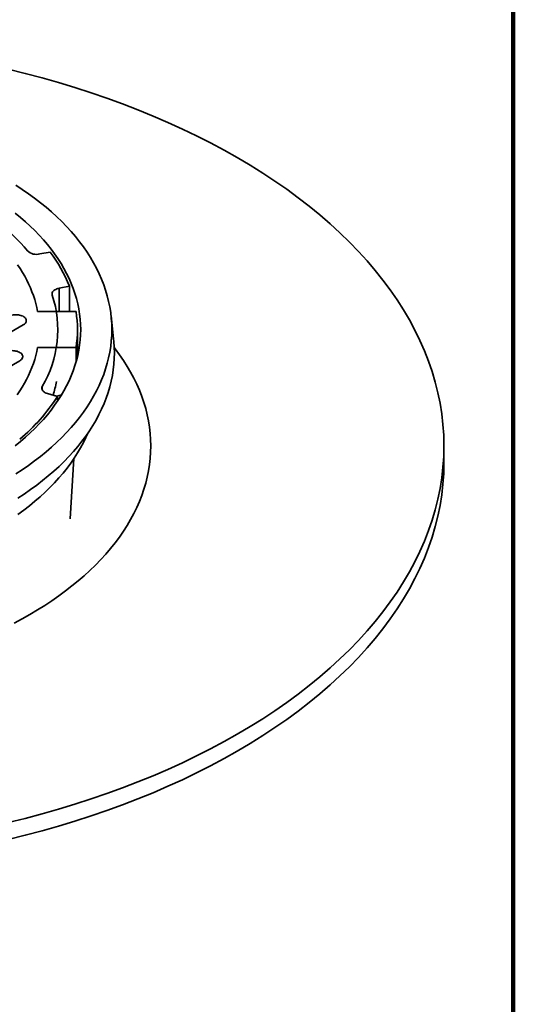
# Model space of a CAD drawing. Units: inches. Extents: x 0.1 to 8.4, y 0.1 to 10.9.
# Drawn here: x 7.4 to 8.4, y 7.2 to 9.2 of the extents above; entities that cross this region are included whole.
import ezdxf

# ---------------------------------------------------------------- set-up
doc = ezdxf.new("R2010")
doc.units = ezdxf.units.IN
doc.header["$MEASUREMENT"] = 0

msp = doc.modelspace()

# ---------------------------------------------------------------- linework, layer by layer
at = {"color": 7, "linetype": 'Continuous', "lineweight": 100}
msp.add_line((8.3984375, 0.0625), (8.3984375, 10.9375), dxfattribs=at)
at = {"color": 7, "linetype": 'Continuous', "lineweight": 35}
for p, q in [((7.46875468, 8.73355806), (7.44825238, 8.7297124)), ((7.48687952, 8.66108325), (7.50738179, 8.6649289)), ((7.50738179, 8.61423249), (7.50738179, 8.6649289)), ((7.52062137, 8.61423248), (7.44342066, 8.61423248)), ((7.59614232, 8.55939184), (7.59094476, 8.60597957)), ((7.15001325, 8.43464277), (7.41470812, 8.58744787)), ((7.52349546, 8.52370532), (7.52349546, 8.57815201)), ((7.44342066, 8.54207153), (7.52062137, 8.54207153)), ((7.52062137, 8.51283555), (7.52062137, 8.54207153)), ((7.20893881, 8.40062576), (7.40756267, 8.51528888)), ((7.48314181, 8.4437026), (7.46327751, 8.44954553)), ((7.48203208, 8.44425673), (7.47460738, 8.4467101)), ((7.48033108, 8.44452936), (7.48038209, 8.44484522)), ((7.49147626, 8.44737917), (7.48203208, 8.44425673)), ((7.48314181, 8.4341439), (7.48314181, 8.4437026)), ((8.25916206, 8.31073489), (8.25916206, 8.34475742)), ((7.5087404, 8.19871205), (7.51648505, 8.31950067))]:
    msp.add_line(p, q, dxfattribs=at)
at = {"color": 8, "linetype": 'Continuous', "lineweight": 35}
for p, q in [((7.48687952, 8.66108325), (7.48687952, 8.61423249)), ((7.45291679, 8.46396877), (7.45291679, 8.45655428))]:
    msp.add_line(p, q, dxfattribs=at)
at = {"color": 7, "linetype": 'Continuous', "lineweight": 35, "flags": 128}
for points in [[(7.38463031, 7.58918635), (7.41870571, 7.59763777), (7.4523862, 7.60660127), (7.48564865, 7.61607069), (7.51847037, 7.62603947), (7.55082881, 7.63650083), (7.58270176, 7.64744761), (7.61406744, 7.65887227), (7.64490426, 7.67076705), (7.67519126, 7.68312368), (7.70490747, 7.69593382), (7.7340327, 7.70918859), (7.76254687, 7.72287896), (7.79043045, 7.73699557), (7.81766445, 7.75152866), (7.84423007, 7.76646834), (7.87010915, 7.78180435), (7.89528393, 7.7975262), (7.91973727, 7.81362304), (7.94345226, 7.83008392), (7.96641268, 7.84689756), (7.98860289, 7.86405237), (8.01000752, 7.88153668), (8.03061212, 7.8993384), (8.05040235, 7.91744542), (8.06936478, 7.93584528), (8.08748635, 7.95452541), (8.10475467, 7.97347299), (8.12115796, 7.99267499), (8.13668488, 8.01211832), (8.15132476, 8.03178963), (8.16506774, 8.05167542), (8.17790424, 8.07176209), (8.18982552, 8.09203581), (8.20082342, 8.11248277), (8.21089037, 8.13308894), (8.22001949, 8.15384014), (8.22820453, 8.17472221), (8.23543994, 8.19572078), (8.24172055, 8.21682154), (8.24704236, 8.23800994), (8.25140147, 8.25927154), (8.254795, 8.28059165), (8.25722065, 8.30195579), (8.25867664, 8.32334926), (8.25916206, 8.34475742), (8.25867664, 8.36616559), (8.25722065, 8.38755906), (8.254795, 8.4089232), (8.25140147, 8.43024331), (8.24704236, 8.45150491), (8.24172055, 8.47269331), (8.23543994, 8.49379407), (8.22820453, 8.51479264), (8.22001949, 8.53567471), (8.21089037, 8.55642591), (8.20082342, 8.57703208), (8.18982552, 8.59747904), (8.17790424, 8.61775276), (8.16506774, 8.63783943), (8.15132476, 8.65772522), (8.13668488, 8.67739653), (8.12115796, 8.69683986), (8.10475467, 8.71604186), (8.08748635, 8.73498944), (8.06936478, 8.75366957), (8.05040235, 8.77206943), (8.03061212, 8.79017645), (8.01000752, 8.80797817), (7.98860289, 8.82546248), (7.96641268, 8.84261729), (7.94345226, 8.85943093), (7.91973727, 8.87589181), (7.89528393, 8.89198865), (7.87010915, 8.9077105), (7.84423007, 8.92304651), (7.81766445, 8.93798619), (7.79043045, 8.95251928), (7.76254687, 8.96663589), (7.7340327, 8.98032626), (7.70490747, 8.99358103), (7.67519126, 9.00639117), (7.64490426, 9.0187478), (7.61406744, 9.03064258), (7.58270176, 9.04206724), (7.55082881, 9.05301402), (7.51847037, 9.06347538), (7.48564865, 9.07344416), (7.4523862, 9.08291358), (7.41870571, 9.09187708), (7.38463031, 9.1003285)], [(7.422968, 8.73602485), (7.41647329, 8.7437496), (7.40967017, 8.75138538), (7.4025623, 8.75892808), (7.3951535, 8.76637364), (7.38744774, 8.77371808), (7.37944914, 8.78095741), (7.37116202, 8.78808777), (7.36259088, 8.79510535), (7.35374026, 8.80200635), (7.3446149, 8.80878704), (7.33521978, 8.81544384), (7.32555991, 8.82197312), (7.31564045, 8.82837139), (7.30546676, 8.83463521), (7.29504434, 8.84076123), (7.28437869, 8.84674611), (7.27347565, 8.85258669), (7.26234104, 8.85827981), (7.25098083, 8.86382242), (7.23940112, 8.86921151), (7.22760814, 8.87444422), (7.21560825, 8.87951773), (7.20340789, 8.88442931)], [(7.39985407, 8.28844135), (7.41279993, 8.29696322), (7.42535491, 8.30567782), (7.43751045, 8.31457914), (7.4492582, 8.32366111), (7.46059008, 8.3329175), (7.47149838, 8.34234194), (7.48197558, 8.35192801), (7.49201448, 8.36166913), (7.50160827, 8.3715586), (7.51075034, 8.38158966), (7.5194344, 8.39175545), (7.52765454, 8.40204895), (7.53540511, 8.41246317), (7.54268078, 8.42299094), (7.54947658, 8.43362506), (7.55578784, 8.44435822), (7.56161024, 8.45518308), (7.5669398, 8.46609222), (7.57177287, 8.47707816), (7.57610617, 8.48813335), (7.57993663, 8.49925026), (7.58326171, 8.51042122), (7.5860791, 8.52163864), (7.58838685, 8.53289476), (7.59018348, 8.5441819), (7.59146759, 8.55549232), (7.59223845, 8.56681828), (7.59249544, 8.57815201), (7.59223845, 8.58948573), (7.59146759, 8.6008117), (7.59018348, 8.61212211), (7.58838685, 8.62340926), (7.5860791, 8.63466538), (7.58326171, 8.64588279), (7.57993663, 8.65705376), (7.57610617, 8.66817066), (7.57177287, 8.67922586), (7.5669398, 8.69021179), (7.56161024, 8.70112094), (7.55578784, 8.71194579), (7.54947658, 8.72267896), (7.54268078, 8.73331307), (7.53540511, 8.74384085), (7.52765454, 8.75425506), (7.5194344, 8.76454857), (7.51075034, 8.77471436), (7.50160827, 8.78474542), (7.49201448, 8.79463489), (7.48197558, 8.80437601), (7.47149838, 8.81396208), (7.46059008, 8.82338652), (7.4492582, 8.83264291), (7.43751045, 8.84172487), (7.42535491, 8.8506262), (7.41279993, 8.8593408), (7.39985407, 8.86786267)], [(7.39869464, 8.34486867), (7.40908221, 8.3533537), (7.41908148, 8.36199277), (7.42868556, 8.37078001), (7.43788791, 8.37970935), (7.44668221, 8.38877472), (7.45506244, 8.39796984), (7.46302282, 8.40728848), (7.47055794, 8.41672422), (7.47766263, 8.42627058), (7.48433197, 8.43592104), (7.49056146, 8.44566897), (7.4963468, 8.4555077), (7.501684, 8.4654305), (7.50656945, 8.47543053), (7.51099978, 8.48550097), (7.51497192, 8.49563492), (7.51848318, 8.50582541), (7.52153118, 8.51606547), (7.52411377, 8.52634808), (7.52622923, 8.5366662), (7.52787611, 8.54701276), (7.52905326, 8.55738064), (7.52975986, 8.56776276), (7.52999545, 8.57815201), (7.52975986, 8.58854126), (7.52905326, 8.59892338), (7.52787611, 8.60929126), (7.52622923, 8.61963782), (7.52411377, 8.62995594), (7.52153118, 8.64023855), (7.51848318, 8.65047861), (7.51497192, 8.6606691), (7.51099978, 8.67080305), (7.50656945, 8.68087349), (7.501684, 8.69087352), (7.4963468, 8.70079632), (7.49056146, 8.71063505), (7.48433197, 8.72038298), (7.47766263, 8.73003344), (7.47055794, 8.7395798), (7.46302282, 8.74901554), (7.45506244, 8.75833417), (7.44668221, 8.7675293), (7.43788791, 8.77659467), (7.42868556, 8.78552401), (7.41908148, 8.79431124), (7.40908221, 8.80295032), (7.39869464, 8.81143534)], [(7.44342066, 8.61423248), (7.44181478, 8.62224442), (7.43988843, 8.63023279), (7.43764264, 8.6381933), (7.43507853, 8.64612168), (7.43219756, 8.65401375), (7.42900129, 8.66186524), (7.42549133, 8.66967195), (7.42166967, 8.67742974), (7.41753824, 8.68513442), (7.41309931, 8.6927819), (7.40835528, 8.7003681), (7.40330863, 8.70788892)], [(7.47285128, 8.64739685), (7.47251751, 8.64896345), (7.47254202, 8.65054178), (7.47292434, 8.65210466), (7.47365793, 8.65362519), (7.47473012, 8.65507715), (7.47612246, 8.65643557), (7.47781097, 8.65767701), (7.47976655, 8.65878012), (7.48195553, 8.65972591), (7.48434022, 8.66049804), (7.48687952, 8.66108325)], [(7.38524533, 8.60445638), (7.3872435, 8.60547112), (7.38944949, 8.60633053), (7.39182725, 8.60702062), (7.39433798, 8.60753004), (7.39694075, 8.60785055), (7.39959304, 8.60797692), (7.40225161, 8.60790704), (7.40487305, 8.60764207), (7.40741456, 8.60718635), (7.40983474, 8.60654732), (7.41209405, 8.60573537), (7.4141556, 8.60476378), (7.41598579, 8.60364841), (7.41755475, 8.60240744), (7.41883685, 8.60106114), (7.4198112, 8.59963147), (7.42046188, 8.59814176), (7.42077825, 8.5966163)], [(7.40372461, 8.23964849), (7.41676038, 8.24822954), (7.42940256, 8.25700465), (7.4416425, 8.26596779), (7.45347183, 8.27511282), (7.46488242, 8.28443349), (7.47586645, 8.29392339), (7.48641642, 8.30357602), (7.49652506, 8.31338478), (7.50618544, 8.32334294), (7.51539099, 8.33344366), (7.52413537, 8.34368003), (7.53241258, 8.35404504), (7.54021696, 8.36453159), (7.54754319, 8.37513245), (7.55438616, 8.38584042), (7.56074127, 8.39664811), (7.56660409, 8.40754815), (7.5719707, 8.41853304), (7.57683732, 8.42959526), (7.58120069, 8.44072725), (7.58505776, 8.45192134), (7.58840589, 8.46316991), (7.59124285, 8.4744652), (7.59356667, 8.48579948), (7.59537575, 8.49716502), (7.59666878, 8.50855398), (7.597445, 8.51995859), (7.59770378, 8.53137103), (7.597445, 8.54278346), (7.59666878, 8.55418807), (7.59614232, 8.55939184)], [(7.37809988, 8.53229739), (7.38007259, 8.53330075), (7.38224847, 8.5341527), (7.38459287, 8.53483967), (7.38706853, 8.53535068), (7.38963593, 8.53567766), (7.39225425, 8.53581534), (7.39488172, 8.53576158), (7.39747654, 8.53551718), (7.3999974, 8.53508608), (7.40240414, 8.53447512), (7.40465841, 8.53369402), (7.40672432, 8.53275526), (7.40856897, 8.53167376), (7.41016296, 8.53046676), (7.41148094, 8.52915347), (7.41250191, 8.5277548), (7.41320958, 8.52629306), (7.41359271, 8.52479148), (7.41364519, 8.52327403), (7.41336621, 8.52176481)], [(7.39661924, 7.98948486), (7.4125391, 7.99798031), (7.42806825, 8.00671344), (7.44319612, 8.01567823), (7.45791227, 8.02486857), (7.47220662, 8.03427815), (7.48606945, 8.0439005), (7.49949119, 8.05372904), (7.51246266, 8.06375704), (7.52497495, 8.07397764), (7.53701952, 8.0843838), (7.54858809, 8.09496843), (7.55967275, 8.10572423), (7.57026588, 8.11664386), (7.58036024, 8.12771983), (7.58994889, 8.13894453), (7.59902528, 8.15031032), (7.60758319, 8.16180933), (7.61561674, 8.17343374), (7.62312044, 8.18517559), (7.63008913, 8.19702679), (7.63651803, 8.20897923), (7.64240277, 8.22102474), (7.6477393, 8.23315504), (7.65252393, 8.24536184), (7.65675341, 8.25763675), (7.66042487, 8.26997137), (7.66353573, 8.28235726), (7.6660839, 8.29478587), (7.66806762, 8.30724877), (7.66948555, 8.31973735), (7.67033668, 8.3322431), (7.67062046, 8.34475742), (7.67033668, 8.35727175), (7.66948555, 8.3697775), (7.66806762, 8.38226608), (7.6660839, 8.39472898), (7.66353573, 8.40715759), (7.66042487, 8.41954348), (7.65675341, 8.4318781), (7.65252393, 8.44415301), (7.6477393, 8.45635981), (7.64240277, 8.46849011), (7.63651803, 8.48053561), (7.63008913, 8.49248806), (7.62312044, 8.50433926), (7.61561674, 8.51608111), (7.60758319, 8.52770552), (7.59902528, 8.53920453), (7.59751365, 8.54115279)], [(7.40265745, 8.44748091), (7.40779299, 8.45507181), (7.41261993, 8.46272991), (7.4171356, 8.47045101), (7.42133758, 8.47823091), (7.42522352, 8.48606537), (7.42879133, 8.4939501), (7.43203908, 8.5018808), (7.43496494, 8.50985313), (7.43756738, 8.51786276), (7.43984496, 8.52590528), (7.44179641, 8.53397635), (7.44342066, 8.54207153)], [(7.46327751, 8.44954553), (7.46097769, 8.45033321), (7.45887155, 8.45128448), (7.45699387, 8.45238363), (7.45537553, 8.45361257), (7.45404321, 8.45495108), (7.45301889, 8.45637706), (7.4523194, 8.45786704), (7.45195627, 8.45939649), (7.45193551, 8.46094019), (7.45225743, 8.46247269), (7.45291679, 8.46396877)], [(7.40405335, 8.20738357), (7.41576463, 8.21595959), (7.42708303, 8.22470964), (7.43800078, 8.23362774), (7.44851041, 8.24270775), (7.45860472, 8.25194347), (7.46827674, 8.26132859), (7.47751991, 8.27085664), (7.48632786, 8.28052108), (7.49469456, 8.29031535), (7.50261427, 8.30023267), (7.51008155, 8.31026629), (7.51709133, 8.32040932), (7.52363875, 8.33065478), (7.52971936, 8.34099568), (7.53532902, 8.35142492), (7.5404638, 8.36193537), (7.5440453, 8.36997041)], [(7.38463031, 7.55516381), (7.41870571, 7.56361523), (7.4523862, 7.57257874), (7.48564865, 7.58204815), (7.51847037, 7.59201694), (7.55082881, 7.6024783), (7.58270176, 7.61342508), (7.61406744, 7.62484974), (7.64490426, 7.63674452), (7.67519126, 7.64910115), (7.70490747, 7.66191128), (7.7340327, 7.67516605), (7.76254687, 7.68885643), (7.79043045, 7.70297304), (7.81766445, 7.71750613), (7.84423007, 7.7324458), (7.87010915, 7.74778181), (7.89528393, 7.76350366), (7.91973727, 7.77960051), (7.94345226, 7.79606139), (7.96641268, 7.81287503), (7.98860289, 7.83002983), (8.01000752, 7.84751415), (8.03061212, 7.86531586), (8.05040235, 7.88342289), (8.06936478, 7.90182275), (8.08748635, 7.92050288), (8.10475467, 7.93945045), (8.12115796, 7.95865245), (8.13668488, 7.97809579), (8.15132476, 7.9977671), (8.16506774, 8.01765289), (8.17790424, 8.03773955), (8.18982552, 8.05801327), (8.20082342, 8.07846023), (8.21089037, 8.09906641), (8.22001949, 8.1198176), (8.22820453, 8.14069967), (8.23543994, 8.16169825), (8.24172055, 8.182799), (8.24704236, 8.2039874), (8.25140147, 8.22524901), (8.254795, 8.24656912), (8.25722065, 8.26793326), (8.25867664, 8.28932673), (8.25916206, 8.31073489)]]:
    msp.add_lwpolyline(points, dxfattribs=at)
at = {"color": 7, "linetype": 'Continuous', "lineweight": 35}
for centre, radius, start, end in [((7.44140891, 8.75609527), 0.02725599, 227.42287585, 284.54149957), ((7.23243422, 8.55536291), 0.29597444, 21.72717041, 37.01776561), ((7.25981402, 8.57775193), 0.2241323, 329.49186455, 18.10330578), ((7.29542676, 8.57815201), 0.22806668, 350.89748391, 9.10251609), ((7.41066233, 8.59672009), 0.01011645, 293.57332861, 359.41218943), ((7.40224512, 8.52589277), 0.0118625, 296.63249453, 339.63592391), ((7.25873533, 8.51184494), 0.22556859, 343.08891419, 350.34829485), ((7.16410782, 8.64903261), 0.37939834, 309.90078277, 327.23470077)]:
    msp.add_arc(centre, radius, start, end, dxfattribs=at)

doc.saveas('drawing.dxf')
